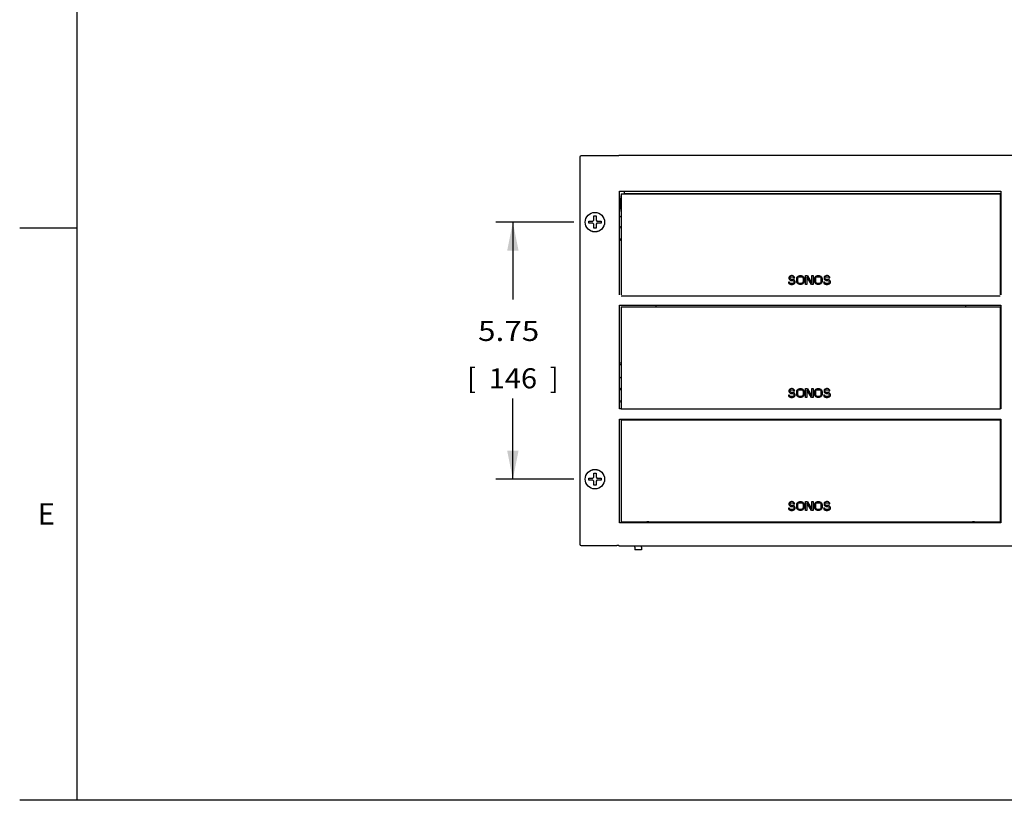
# Model space of a CAD drawing. Units: inches. Extents: x 2 to 106, y 2 to 68.
# Drawn here: x 2 to 24, y 3 to 21 of the extents above; entities that cross this region are included whole.
import ezdxf
from ezdxf.enums import TextEntityAlignment as Align

# ---------------------------------------------------------------- set-up
doc = ezdxf.new("R2010")
doc.units = ezdxf.units.IN
doc.header["$LTSCALE"] = 5.984
doc.header["$MEASUREMENT"] = 0
doc.layers.get('0').update_dxf_attribs({"linetype": 'CONTINUOUS'})
doc.layers.add('03_ALL_AXES', color=7, linetype='CONTINUOUS')
doc.layers.add('05_ALL_CURVES', color=7, linetype='CONTINUOUS')
doc.styles.get("Standard").update_dxf_attribs({"font": 'txt', "width": 0.8})
doc.styles.add('TEXTSTYLE_2', font='arial.ttf')
doc.dimstyles.new('DIMSTYLE_1', dxfattribs={"dimtxt": 0.448, "dimasz": 0.64, "dimexe": 0.06, "dimexo": 0.0625, "dimgap": 0.035, "dimtad": 0, "dimtih": 1, "dimtoh": 1, "dimzin": 4, "dimdsep": 46, "dimtxsty": 'Standard', "dimblk": '_FILLED', "dimblk1": '_FILLED', "dimblk2": '_FILLED', "dimcen": 0.09, "dimadec": 0, "dimazin": 0, "dimtfac": 1, "dimtofl": 0, "dimtmove": 0, "dimatfit": 3, "dimldrblk": '_FILLED', "dimfxl": 0, "dimtolj": 1, "dimtzin": 4, "dimarcsym": 0})

# ---------------------------------------------------------------- blocks, each defined once
blk = doc.blocks.new('_FILLED')
at = {"color": 0, "linetype": 'ByBlock'}
blk.add_solid([(0, 0), (-1, 0.2), (-1, -0.2)], dxfattribs=at)
blk = doc.blocks.new('*D8')
at = {"color": 7, "linetype": 'Continuous'}
for p, q in [((14.325, 16.134), (12.576, 16.134)), ((12.96, 16.134), (12.96, 14.406)), ((12.96, 10.384), (12.96, 12.192)), ((14.325, 10.384), (12.576, 10.384))]:
    blk.add_line(p, q, dxfattribs=at)
at = {"color": 7, "linetype": 'Continuous', "xscale": 0.64, "yscale": 0.64, "zscale": 0.64}
for p, rotation in [((12.96, 16.134), 90), ((12.96, 10.384), 270)]:
    blk.add_blockref('_FILLED', p, dxfattribs=dict(at, rotation=rotation))
at = {"color": 7, "linetype": 'Continuous'}
for s, width, p in [('5.75', 1.153846, (12.865, 13.476)), ('[', 0.923077, (12.038, 12.416)), ('146', 1.064103, (12.96, 12.416)), (']', 0.923077, (13.881, 12.416))]:
    blk.add_text(s, height=0.448, dxfattribs=dict(at, width=width)).set_placement(p, align=Align.CENTER)

msp = doc.modelspace()

# ---------------------------------------------------------------- linework, layer by layer
at = {"color": 7, "linetype": 'Continuous'}
for p, q in [((3.2, 68.48), (3.2, 3.2)), ((14.46, 17.589), (14.46, 8.929)), ((15.29, 17.619), (14.49, 17.619)), ((15.34, 17.629), (15.34, 17.625)), ((15.34, 17.629), (32.58, 17.629)), ((15.348, 14.509), (15.348, 16.824)), ((15.348, 16.824), (23.885, 16.824)), ((15.382, 16.766), (15.382, 14.509)), ((15.382, 16.766), (23.87, 16.766)), ((15.46, 16.771), (15.46, 16.824)), ((23.885, 16.771), (15.46, 16.771)), ((15.503, 16.771), (15.503, 16.766)), ((23.87, 16.766), (23.87, 14.509)), ((23.885, 16.824), (23.885, 14.509)), ((15.382, 16.59), (15.362, 16.59)), ((15.382, 16.556), (15.364, 16.556)), ((14.658, 16.109), (14.658, 16.159)), ((14.658, 16.159), (14.75, 16.159)), ((14.75, 16.109), (14.658, 16.109)), ((14.75, 16.159), (14.771, 16.18)), ((14.771, 16.089), (14.75, 16.109)), ((14.771, 16.18), (14.771, 16.272)), ((14.771, 16.272), (14.821, 16.272)), ((14.821, 16.272), (14.821, 16.18)), ((14.821, 16.18), (14.842, 16.159)), ((14.842, 16.109), (14.821, 16.089)), ((14.842, 16.159), (14.933, 16.159)), ((14.933, 16.109), (14.842, 16.109)), ((14.933, 16.159), (14.933, 16.109)), ((15.362, 16.262), (15.382, 16.262)), ((23.885, 16.248), (23.87, 16.248)), ((3.2, 16), (1.92, 16)), ((14.771, 15.997), (14.771, 16.089)), ((14.821, 15.997), (14.771, 15.997)), ((14.821, 16.089), (14.821, 15.997)), ((15.382, 14.488), (23.87, 14.488)), ((15.348, 11.959), (15.348, 14.274)), ((15.348, 14.274), (23.885, 14.274)), ((15.382, 14.238), (15.382, 11.96)), ((15.382, 14.238), (23.87, 14.238)), ((16.158, 14.274), (16.158, 14.238)), ((23.093, 14.274), (23.093, 14.238)), ((23.87, 14.238), (23.87, 11.96)), ((23.885, 14.274), (23.885, 11.959)), ((23.885, 13.365), (23.87, 13.365)), ((15.382, 12.977), (15.362, 12.977)), ((15.382, 12.943), (15.362, 12.943)), ((15.362, 12.655), (15.382, 12.655)), ((23.885, 12.642), (23.87, 12.642)), ((15.382, 11.959), (15.348, 11.959)), ((15.382, 11.96), (23.87, 11.96)), ((23.885, 11.959), (23.87, 11.959)), ((15.348, 9.409), (15.348, 11.724)), ((15.348, 11.724), (23.885, 11.724)), ((15.382, 11.71), (15.382, 9.432)), ((15.382, 11.71), (23.87, 11.71)), ((16.158, 11.724), (16.158, 11.71)), ((23.093, 11.724), (23.093, 11.71)), ((23.87, 11.71), (23.87, 9.432)), ((23.885, 11.724), (23.885, 9.409)), ((14.658, 10.359), (14.658, 10.409)), ((14.658, 10.409), (14.75, 10.409)), ((14.75, 10.359), (14.658, 10.359)), ((14.75, 10.409), (14.771, 10.43)), ((14.771, 10.339), (14.75, 10.359)), ((14.771, 10.43), (14.771, 10.522)), ((14.771, 10.522), (14.821, 10.522)), ((14.821, 10.522), (14.821, 10.43)), ((14.821, 10.43), (14.842, 10.409)), ((14.842, 10.359), (14.821, 10.339)), ((14.842, 10.409), (14.933, 10.409)), ((14.933, 10.359), (14.842, 10.359)), ((14.933, 10.409), (14.933, 10.359)), ((14.771, 10.247), (14.771, 10.339)), ((14.821, 10.247), (14.771, 10.247)), ((14.821, 10.339), (14.821, 10.247)), ((23.885, 9.409), (15.348, 9.409)), ((15.382, 9.432), (23.87, 9.432)), ((14.49, 8.899), (15.29, 8.899)), ((15.34, 8.889), (15.34, 8.894)), ((32.58, 8.889), (15.34, 8.889)), ((15.686, 8.862), (15.686, 8.889)), ((15.69, 8.862), (15.686, 8.862)), ((15.69, 8.862), (15.69, 8.802)), ((15.838, 8.862), (15.838, 8.802)), ((15.841, 8.862), (15.838, 8.862)), ((15.841, 8.862), (15.841, 8.889)), ((15.838, 8.802), (15.69, 8.802)), ((105.6, 3.2), (1.92, 3.2))]:
    msp.add_line(p, q, dxfattribs=at)
for centre, radius, start, end in [((14.49, 17.589), 0.03, 90, 180), ((14.056, 16.547), 1.309, 350.9415, 9.0585), ((15.362, 16.175), 0.0868, 89.9941, 99.3613), ((15.362, 12.827), 0.15, 90.0067, 95.417), ((15.362, 12.858), 0.0852, 89.9955, 99.5442), ((15.362, 12.57), 0.0852, 89.9955, 99.5442), ((15.958, 9.232), 0.2, 63.629, 90), ((23.293, 9.232), 0.2, 90, 116.371), ((14.49, 8.929), 0.03, 180, 270)]:
    msp.add_arc(centre, radius, start, end, dxfattribs=at)
for points, knots in [([(15.319, 17.621), (15.315, 17.621), (15.305, 17.621), (15.296, 17.62), (15.29, 17.619)], [0, 0, 0, 0, 0.395165, 1, 1, 1, 1]), ([(15.34, 17.625), (15.336, 17.623), (15.329, 17.621), (15.322, 17.621), (15.319, 17.621)], [0, 0, 0, 0, 0.542657, 1, 1, 1, 1]), ([(15.319, 8.898), (15.315, 8.898), (15.305, 8.898), (15.296, 8.899), (15.29, 8.899)], [0, 0, 0, 0, 0.395163, 1, 1, 1, 1]), ([(15.34, 8.894), (15.336, 8.895), (15.329, 8.898), (15.322, 8.898), (15.319, 8.898)], [0, 0, 0, 0, 0.542659, 1, 1, 1, 1])]:
    msp.add_open_spline(points, degree=3, knots=knots, dxfattribs=at)
at = {"layer": '03_ALL_AXES', "color": 7, "linetype": 'Continuous'}
for centre, radius in [((14.796, 16.134), 0.218), ((14.796, 16.134), 0.217), ((14.796, 10.384), 0.218), ((14.796, 10.384), 0.217)]:
    msp.add_circle(centre, radius, dxfattribs=at)
for centre, start, end in [((15.147, 15.883), 24.2561, 38.8146), ((15.147, 15.883), 321.1854, 335.7439), ((15.147, 12.261), 24.2561, 38.8146), ((15.147, 12.261), 321.1854, 335.7439)]:
    msp.add_arc(centre, 0.258, start, end, dxfattribs=at)
at = {"layer": '05_ALL_CURVES', "color": 7, "linetype": 'Continuous'}
for p, q in [((19.126, 14.794), (19.13, 14.777)), ((19.151, 14.794), (19.126, 14.794)), ((19.13, 14.777), (19.143, 14.755)), ((19.143, 14.908), (19.138, 14.891)), ((19.138, 14.891), (19.138, 14.874)), ((19.138, 14.874), (19.143, 14.857)), ((19.159, 14.925), (19.143, 14.908)), ((19.143, 14.857), (19.159, 14.84)), ((19.155, 14.781), (19.151, 14.794)), ((19.168, 14.768), (19.155, 14.781)), ((19.176, 14.934), (19.159, 14.925)), ((19.159, 14.84), (19.176, 14.832)), ((19.163, 14.887), (19.168, 14.9)), ((19.163, 14.879), (19.163, 14.887)), ((19.168, 14.866), (19.163, 14.879)), ((19.168, 14.9), (19.18, 14.908)), ((19.18, 14.857), (19.168, 14.866)), ((19.184, 14.764), (19.168, 14.768)), ((19.193, 14.938), (19.176, 14.934)), ((19.176, 14.832), (19.193, 14.828)), ((19.18, 14.908), (19.193, 14.913)), ((19.193, 14.853), (19.18, 14.857)), ((19.213, 14.938), (19.193, 14.938)), ((19.193, 14.913), (19.218, 14.913)), ((19.218, 14.853), (19.193, 14.853)), ((19.193, 14.828), (19.218, 14.828)), ((19.234, 14.934), (19.213, 14.938)), ((19.218, 14.913), (19.23, 14.908)), ((19.238, 14.849), (19.218, 14.853)), ((19.218, 14.828), (19.234, 14.823)), ((19.234, 14.768), (19.218, 14.764)), ((19.23, 14.908), (19.238, 14.9)), ((19.251, 14.921), (19.234, 14.934)), ((19.234, 14.823), (19.247, 14.815)), ((19.247, 14.777), (19.234, 14.768)), ((19.238, 14.9), (19.243, 14.891)), ((19.255, 14.84), (19.238, 14.849)), ((19.243, 14.891), (19.268, 14.891)), ((19.247, 14.815), (19.255, 14.802)), ((19.255, 14.789), (19.247, 14.777)), ((19.263, 14.904), (19.251, 14.921)), ((19.272, 14.823), (19.255, 14.84)), ((19.255, 14.802), (19.255, 14.789)), ((19.255, 14.751), (19.272, 14.768)), ((19.268, 14.891), (19.263, 14.904)), ((19.28, 14.806), (19.272, 14.823)), ((19.272, 14.768), (19.28, 14.785)), ((19.28, 14.785), (19.28, 14.806)), ((19.313, 14.87), (19.318, 14.891)), ((19.313, 14.806), (19.313, 14.87)), ((19.318, 14.785), (19.313, 14.806)), ((19.318, 14.891), (19.326, 14.908)), ((19.326, 14.768), (19.318, 14.785)), ((19.326, 14.908), (19.343, 14.925)), ((19.343, 14.751), (19.326, 14.768)), ((19.338, 14.87), (19.343, 14.887)), ((19.338, 14.806), (19.338, 14.87)), ((19.343, 14.789), (19.338, 14.806)), ((19.343, 14.925), (19.359, 14.934)), ((19.343, 14.887), (19.351, 14.9)), ((19.351, 14.777), (19.343, 14.789)), ((19.351, 14.9), (19.363, 14.908)), ((19.363, 14.768), (19.351, 14.777)), ((19.359, 14.934), (19.38, 14.938)), ((19.363, 14.908), (19.38, 14.913)), ((19.38, 14.764), (19.363, 14.768)), ((19.38, 14.938), (19.413, 14.938)), ((19.38, 14.913), (19.413, 14.913)), ((19.413, 14.938), (19.434, 14.934)), ((19.413, 14.913), (19.43, 14.908)), ((19.43, 14.768), (19.413, 14.764)), ((19.43, 14.908), (19.443, 14.9)), ((19.443, 14.777), (19.43, 14.768)), ((19.434, 14.934), (19.451, 14.925)), ((19.443, 14.9), (19.451, 14.887)), ((19.451, 14.789), (19.443, 14.777)), ((19.451, 14.925), (19.468, 14.908)), ((19.451, 14.887), (19.455, 14.87)), ((19.455, 14.806), (19.451, 14.789)), ((19.468, 14.768), (19.451, 14.751)), ((19.455, 14.87), (19.455, 14.806)), ((19.468, 14.908), (19.476, 14.891)), ((19.476, 14.785), (19.468, 14.768)), ((19.476, 14.891), (19.48, 14.87)), ((19.48, 14.806), (19.476, 14.785)), ((19.48, 14.87), (19.48, 14.806)), ((19.513, 14.738), (19.513, 14.938)), ((19.513, 14.938), (19.551, 14.938)), ((19.538, 14.913), (19.538, 14.738)), ((19.643, 14.738), (19.538, 14.913)), ((19.551, 14.938), (19.655, 14.768)), ((19.655, 14.768), (19.655, 14.938)), ((19.655, 14.938), (19.68, 14.938)), ((19.68, 14.938), (19.68, 14.738)), ((19.713, 14.87), (19.718, 14.891)), ((19.713, 14.806), (19.713, 14.87)), ((19.718, 14.785), (19.713, 14.806)), ((19.718, 14.891), (19.726, 14.908)), ((19.726, 14.768), (19.718, 14.785)), ((19.726, 14.908), (19.743, 14.925)), ((19.743, 14.751), (19.726, 14.768)), ((19.738, 14.87), (19.743, 14.887)), ((19.738, 14.806), (19.738, 14.87)), ((19.743, 14.789), (19.738, 14.806)), ((19.743, 14.925), (19.759, 14.934)), ((19.743, 14.887), (19.751, 14.9)), ((19.751, 14.777), (19.743, 14.789)), ((19.751, 14.9), (19.763, 14.908)), ((19.763, 14.768), (19.751, 14.777)), ((19.759, 14.934), (19.78, 14.938)), ((19.763, 14.908), (19.78, 14.913)), ((19.78, 14.764), (19.763, 14.768)), ((19.78, 14.938), (19.813, 14.938)), ((19.78, 14.913), (19.813, 14.913)), ((19.813, 14.938), (19.834, 14.934)), ((19.813, 14.913), (19.83, 14.908)), ((19.83, 14.768), (19.813, 14.764)), ((19.83, 14.908), (19.843, 14.9)), ((19.843, 14.777), (19.83, 14.768)), ((19.834, 14.934), (19.851, 14.925)), ((19.843, 14.9), (19.851, 14.887)), ((19.851, 14.789), (19.843, 14.777)), ((19.851, 14.925), (19.868, 14.908)), ((19.851, 14.887), (19.855, 14.87)), ((19.855, 14.806), (19.851, 14.789)), ((19.868, 14.768), (19.851, 14.751)), ((19.855, 14.87), (19.855, 14.806)), ((19.868, 14.908), (19.876, 14.891)), ((19.876, 14.785), (19.868, 14.768)), ((19.876, 14.891), (19.88, 14.87)), ((19.88, 14.806), (19.876, 14.785)), ((19.88, 14.87), (19.88, 14.806)), ((19.913, 14.794), (19.918, 14.777)), ((19.938, 14.794), (19.913, 14.794)), ((19.918, 14.777), (19.93, 14.755)), ((19.93, 14.908), (19.926, 14.891)), ((19.926, 14.891), (19.926, 14.874)), ((19.926, 14.874), (19.93, 14.857)), ((19.947, 14.925), (19.93, 14.908)), ((19.93, 14.857), (19.947, 14.84)), ((19.943, 14.781), (19.938, 14.794)), ((19.955, 14.768), (19.943, 14.781)), ((19.963, 14.934), (19.947, 14.925)), ((19.947, 14.84), (19.963, 14.832)), ((19.951, 14.887), (19.955, 14.9)), ((19.951, 14.879), (19.951, 14.887)), ((19.955, 14.866), (19.951, 14.879)), ((19.955, 14.9), (19.968, 14.908)), ((19.968, 14.857), (19.955, 14.866)), ((19.972, 14.764), (19.955, 14.768)), ((19.98, 14.938), (19.963, 14.934)), ((19.963, 14.832), (19.98, 14.828)), ((19.968, 14.908), (19.98, 14.913)), ((19.98, 14.853), (19.968, 14.857)), ((20.001, 14.938), (19.98, 14.938)), ((19.98, 14.913), (20.005, 14.913)), ((20.005, 14.853), (19.98, 14.853)), ((19.98, 14.828), (20.005, 14.828)), ((20.022, 14.934), (20.001, 14.938)), ((20.005, 14.913), (20.018, 14.908)), ((20.026, 14.849), (20.005, 14.853)), ((20.005, 14.828), (20.022, 14.823)), ((20.022, 14.768), (20.005, 14.764)), ((20.018, 14.908), (20.026, 14.9)), ((20.038, 14.921), (20.022, 14.934)), ((20.022, 14.823), (20.034, 14.815)), ((20.034, 14.777), (20.022, 14.768)), ((20.026, 14.9), (20.03, 14.891)), ((20.043, 14.84), (20.026, 14.849)), ((20.03, 14.891), (20.055, 14.891)), ((20.034, 14.815), (20.043, 14.802)), ((20.043, 14.789), (20.034, 14.777)), ((20.051, 14.904), (20.038, 14.921)), ((20.059, 14.823), (20.043, 14.84)), ((20.043, 14.802), (20.043, 14.789)), ((20.043, 14.751), (20.059, 14.768)), ((20.055, 14.891), (20.051, 14.904)), ((20.068, 14.806), (20.059, 14.823)), ((20.059, 14.768), (20.068, 14.785)), ((20.068, 14.785), (20.068, 14.806)), ((19.143, 14.755), (19.163, 14.743)), ((19.163, 14.743), (19.184, 14.738)), ((19.218, 14.764), (19.184, 14.764)), ((19.184, 14.738), (19.218, 14.738)), ((19.218, 14.738), (19.238, 14.743)), ((19.238, 14.743), (19.255, 14.751)), ((19.359, 14.743), (19.343, 14.751)), ((19.38, 14.738), (19.359, 14.743)), ((19.413, 14.764), (19.38, 14.764)), ((19.413, 14.738), (19.38, 14.738)), ((19.434, 14.743), (19.413, 14.738)), ((19.451, 14.751), (19.434, 14.743)), ((19.538, 14.738), (19.513, 14.738)), ((19.68, 14.738), (19.643, 14.738)), ((19.759, 14.743), (19.743, 14.751)), ((19.78, 14.738), (19.759, 14.743)), ((19.813, 14.764), (19.78, 14.764)), ((19.813, 14.738), (19.78, 14.738)), ((19.834, 14.743), (19.813, 14.738)), ((19.851, 14.751), (19.834, 14.743)), ((19.93, 14.755), (19.951, 14.743)), ((19.951, 14.743), (19.972, 14.738)), ((20.005, 14.764), (19.972, 14.764)), ((19.972, 14.738), (20.005, 14.738)), ((20.005, 14.738), (20.026, 14.743)), ((20.026, 14.743), (20.043, 14.751)), ((19.143, 12.38), (19.138, 12.363)), ((19.138, 12.363), (19.138, 12.346)), ((19.138, 12.346), (19.143, 12.329)), ((19.159, 12.397), (19.143, 12.38)), ((19.176, 12.406), (19.159, 12.397)), ((19.163, 12.359), (19.168, 12.372)), ((19.163, 12.351), (19.163, 12.359)), ((19.168, 12.338), (19.163, 12.351)), ((19.168, 12.372), (19.18, 12.38)), ((19.193, 12.41), (19.176, 12.406)), ((19.18, 12.38), (19.193, 12.385)), ((19.213, 12.41), (19.193, 12.41)), ((19.193, 12.385), (19.218, 12.385)), ((19.234, 12.406), (19.213, 12.41)), ((19.218, 12.385), (19.23, 12.38)), ((19.23, 12.38), (19.238, 12.372)), ((19.251, 12.393), (19.234, 12.406)), ((19.238, 12.372), (19.243, 12.363)), ((19.243, 12.363), (19.268, 12.363)), ((19.263, 12.376), (19.251, 12.393)), ((19.268, 12.363), (19.263, 12.376)), ((19.313, 12.342), (19.318, 12.363)), ((19.318, 12.363), (19.326, 12.38)), ((19.326, 12.38), (19.343, 12.397)), ((19.338, 12.342), (19.343, 12.359)), ((19.343, 12.397), (19.359, 12.406)), ((19.343, 12.359), (19.351, 12.372)), ((19.351, 12.372), (19.363, 12.38)), ((19.359, 12.406), (19.38, 12.41)), ((19.363, 12.38), (19.38, 12.385)), ((19.38, 12.41), (19.413, 12.41)), ((19.38, 12.385), (19.413, 12.385)), ((19.413, 12.41), (19.434, 12.406)), ((19.413, 12.385), (19.43, 12.38)), ((19.43, 12.38), (19.443, 12.372)), ((19.434, 12.406), (19.451, 12.397)), ((19.443, 12.372), (19.451, 12.359)), ((19.451, 12.397), (19.468, 12.38)), ((19.451, 12.359), (19.455, 12.342)), ((19.468, 12.38), (19.476, 12.363)), ((19.476, 12.363), (19.48, 12.342)), ((19.513, 12.21), (19.513, 12.41)), ((19.513, 12.41), (19.551, 12.41)), ((19.538, 12.385), (19.538, 12.21)), ((19.643, 12.21), (19.538, 12.385)), ((19.551, 12.41), (19.655, 12.24)), ((19.655, 12.24), (19.655, 12.41)), ((19.655, 12.41), (19.68, 12.41)), ((19.68, 12.41), (19.68, 12.21)), ((19.713, 12.342), (19.718, 12.363)), ((19.718, 12.363), (19.726, 12.38)), ((19.726, 12.38), (19.743, 12.397)), ((19.738, 12.342), (19.743, 12.359)), ((19.743, 12.397), (19.759, 12.406)), ((19.743, 12.359), (19.751, 12.372)), ((19.751, 12.372), (19.763, 12.38)), ((19.759, 12.406), (19.78, 12.41)), ((19.763, 12.38), (19.78, 12.385)), ((19.78, 12.41), (19.813, 12.41)), ((19.78, 12.385), (19.813, 12.385)), ((19.813, 12.41), (19.834, 12.406)), ((19.813, 12.385), (19.83, 12.38)), ((19.83, 12.38), (19.843, 12.372)), ((19.834, 12.406), (19.851, 12.397)), ((19.843, 12.372), (19.851, 12.359)), ((19.851, 12.397), (19.868, 12.38)), ((19.851, 12.359), (19.855, 12.342)), ((19.868, 12.38), (19.876, 12.363)), ((19.876, 12.363), (19.88, 12.342)), ((19.93, 12.38), (19.926, 12.363)), ((19.926, 12.363), (19.926, 12.346)), ((19.926, 12.346), (19.93, 12.329)), ((19.947, 12.397), (19.93, 12.38)), ((19.963, 12.406), (19.947, 12.397)), ((19.951, 12.359), (19.955, 12.372)), ((19.951, 12.351), (19.951, 12.359)), ((19.955, 12.338), (19.951, 12.351)), ((19.955, 12.372), (19.968, 12.38)), ((19.98, 12.41), (19.963, 12.406)), ((19.968, 12.38), (19.98, 12.385)), ((20.001, 12.41), (19.98, 12.41)), ((19.98, 12.385), (20.005, 12.385)), ((20.022, 12.406), (20.001, 12.41)), ((20.005, 12.385), (20.018, 12.38)), ((20.018, 12.38), (20.026, 12.372)), ((20.038, 12.393), (20.022, 12.406)), ((20.026, 12.372), (20.03, 12.363)), ((20.03, 12.363), (20.055, 12.363)), ((20.051, 12.376), (20.038, 12.393)), ((20.055, 12.363), (20.051, 12.376)), ((19.126, 12.266), (19.13, 12.249)), ((19.151, 12.266), (19.126, 12.266)), ((19.13, 12.249), (19.143, 12.227)), ((19.143, 12.329), (19.159, 12.312)), ((19.143, 12.227), (19.163, 12.215)), ((19.155, 12.253), (19.151, 12.266)), ((19.168, 12.24), (19.155, 12.253)), ((19.159, 12.312), (19.176, 12.304)), ((19.163, 12.215), (19.184, 12.21)), ((19.18, 12.329), (19.168, 12.338)), ((19.184, 12.236), (19.168, 12.24)), ((19.176, 12.304), (19.193, 12.3)), ((19.193, 12.325), (19.18, 12.329)), ((19.218, 12.236), (19.184, 12.236)), ((19.184, 12.21), (19.218, 12.21)), ((19.218, 12.325), (19.193, 12.325)), ((19.193, 12.3), (19.218, 12.3)), ((19.238, 12.321), (19.218, 12.325)), ((19.218, 12.3), (19.234, 12.295)), ((19.234, 12.24), (19.218, 12.236)), ((19.218, 12.21), (19.238, 12.215)), ((19.234, 12.295), (19.247, 12.287)), ((19.247, 12.249), (19.234, 12.24)), ((19.255, 12.312), (19.238, 12.321)), ((19.238, 12.215), (19.255, 12.223)), ((19.247, 12.287), (19.255, 12.274)), ((19.255, 12.261), (19.247, 12.249)), ((19.272, 12.295), (19.255, 12.312)), ((19.255, 12.274), (19.255, 12.261)), ((19.255, 12.223), (19.272, 12.24)), ((19.28, 12.278), (19.272, 12.295)), ((19.272, 12.24), (19.28, 12.257)), ((19.28, 12.257), (19.28, 12.278)), ((19.313, 12.278), (19.313, 12.342)), ((19.318, 12.257), (19.313, 12.278)), ((19.326, 12.24), (19.318, 12.257)), ((19.343, 12.223), (19.326, 12.24)), ((19.338, 12.278), (19.338, 12.342)), ((19.343, 12.261), (19.338, 12.278)), ((19.351, 12.249), (19.343, 12.261)), ((19.359, 12.215), (19.343, 12.223)), ((19.363, 12.24), (19.351, 12.249)), ((19.38, 12.21), (19.359, 12.215)), ((19.38, 12.236), (19.363, 12.24)), ((19.413, 12.236), (19.38, 12.236)), ((19.413, 12.21), (19.38, 12.21)), ((19.43, 12.24), (19.413, 12.236)), ((19.434, 12.215), (19.413, 12.21)), ((19.443, 12.249), (19.43, 12.24)), ((19.451, 12.223), (19.434, 12.215)), ((19.451, 12.261), (19.443, 12.249)), ((19.455, 12.278), (19.451, 12.261)), ((19.468, 12.24), (19.451, 12.223)), ((19.455, 12.342), (19.455, 12.278)), ((19.476, 12.257), (19.468, 12.24)), ((19.48, 12.278), (19.476, 12.257)), ((19.48, 12.342), (19.48, 12.278)), ((19.538, 12.21), (19.513, 12.21)), ((19.68, 12.21), (19.643, 12.21)), ((19.713, 12.278), (19.713, 12.342)), ((19.718, 12.257), (19.713, 12.278)), ((19.726, 12.24), (19.718, 12.257)), ((19.743, 12.223), (19.726, 12.24)), ((19.738, 12.278), (19.738, 12.342)), ((19.743, 12.261), (19.738, 12.278)), ((19.751, 12.249), (19.743, 12.261)), ((19.759, 12.215), (19.743, 12.223)), ((19.763, 12.24), (19.751, 12.249)), ((19.78, 12.21), (19.759, 12.215)), ((19.78, 12.236), (19.763, 12.24)), ((19.813, 12.236), (19.78, 12.236)), ((19.813, 12.21), (19.78, 12.21)), ((19.83, 12.24), (19.813, 12.236)), ((19.834, 12.215), (19.813, 12.21)), ((19.843, 12.249), (19.83, 12.24)), ((19.851, 12.223), (19.834, 12.215)), ((19.851, 12.261), (19.843, 12.249)), ((19.855, 12.278), (19.851, 12.261)), ((19.868, 12.24), (19.851, 12.223)), ((19.855, 12.342), (19.855, 12.278)), ((19.876, 12.257), (19.868, 12.24)), ((19.88, 12.278), (19.876, 12.257)), ((19.88, 12.342), (19.88, 12.278)), ((19.913, 12.266), (19.918, 12.249)), ((19.938, 12.266), (19.913, 12.266)), ((19.918, 12.249), (19.93, 12.227)), ((19.93, 12.329), (19.947, 12.312)), ((19.93, 12.227), (19.951, 12.215)), ((19.943, 12.253), (19.938, 12.266)), ((19.955, 12.24), (19.943, 12.253)), ((19.947, 12.312), (19.963, 12.304)), ((19.951, 12.215), (19.972, 12.21)), ((19.968, 12.329), (19.955, 12.338)), ((19.972, 12.236), (19.955, 12.24)), ((19.963, 12.304), (19.98, 12.3)), ((19.98, 12.325), (19.968, 12.329)), ((20.005, 12.236), (19.972, 12.236)), ((19.972, 12.21), (20.005, 12.21)), ((20.005, 12.325), (19.98, 12.325)), ((19.98, 12.3), (20.005, 12.3)), ((20.026, 12.321), (20.005, 12.325)), ((20.005, 12.3), (20.022, 12.295)), ((20.022, 12.24), (20.005, 12.236)), ((20.005, 12.21), (20.026, 12.215)), ((20.022, 12.295), (20.034, 12.287)), ((20.034, 12.249), (20.022, 12.24)), ((20.043, 12.312), (20.026, 12.321)), ((20.026, 12.215), (20.043, 12.223)), ((20.034, 12.287), (20.043, 12.274)), ((20.043, 12.261), (20.034, 12.249)), ((20.059, 12.295), (20.043, 12.312)), ((20.043, 12.274), (20.043, 12.261)), ((20.043, 12.223), (20.059, 12.24)), ((20.068, 12.278), (20.059, 12.295)), ((20.059, 12.24), (20.068, 12.257)), ((20.068, 12.257), (20.068, 12.278)), ((19.126, 9.738), (19.13, 9.721)), ((19.151, 9.738), (19.126, 9.738)), ((19.13, 9.721), (19.143, 9.699)), ((19.143, 9.852), (19.138, 9.835)), ((19.138, 9.835), (19.138, 9.818)), ((19.138, 9.818), (19.143, 9.801)), ((19.159, 9.869), (19.143, 9.852)), ((19.143, 9.801), (19.159, 9.784)), ((19.143, 9.699), (19.163, 9.687)), ((19.155, 9.725), (19.151, 9.738)), ((19.168, 9.712), (19.155, 9.725)), ((19.176, 9.878), (19.159, 9.869)), ((19.159, 9.784), (19.176, 9.776)), ((19.163, 9.831), (19.168, 9.844)), ((19.163, 9.823), (19.163, 9.831)), ((19.168, 9.81), (19.163, 9.823)), ((19.168, 9.844), (19.18, 9.852)), ((19.18, 9.801), (19.168, 9.81)), ((19.184, 9.708), (19.168, 9.712)), ((19.193, 9.882), (19.176, 9.878)), ((19.176, 9.776), (19.193, 9.772)), ((19.18, 9.852), (19.193, 9.857)), ((19.193, 9.797), (19.18, 9.801)), ((19.218, 9.708), (19.184, 9.708)), ((19.213, 9.882), (19.193, 9.882)), ((19.193, 9.857), (19.218, 9.857)), ((19.218, 9.797), (19.193, 9.797)), ((19.193, 9.772), (19.218, 9.772)), ((19.234, 9.878), (19.213, 9.882)), ((19.218, 9.857), (19.23, 9.852)), ((19.238, 9.793), (19.218, 9.797)), ((19.218, 9.772), (19.234, 9.767)), ((19.234, 9.712), (19.218, 9.708)), ((19.23, 9.852), (19.238, 9.844)), ((19.251, 9.865), (19.234, 9.878)), ((19.234, 9.767), (19.247, 9.759)), ((19.247, 9.721), (19.234, 9.712)), ((19.238, 9.844), (19.243, 9.835)), ((19.255, 9.784), (19.238, 9.793)), ((19.243, 9.835), (19.268, 9.835)), ((19.247, 9.759), (19.255, 9.746)), ((19.255, 9.733), (19.247, 9.721)), ((19.263, 9.848), (19.251, 9.865)), ((19.272, 9.767), (19.255, 9.784)), ((19.255, 9.746), (19.255, 9.733)), ((19.255, 9.695), (19.272, 9.712)), ((19.268, 9.835), (19.263, 9.848)), ((19.28, 9.75), (19.272, 9.767)), ((19.272, 9.712), (19.28, 9.729)), ((19.28, 9.729), (19.28, 9.75)), ((19.313, 9.814), (19.318, 9.835)), ((19.313, 9.75), (19.313, 9.814)), ((19.318, 9.729), (19.313, 9.75)), ((19.318, 9.835), (19.326, 9.852)), ((19.326, 9.712), (19.318, 9.729)), ((19.326, 9.852), (19.343, 9.869)), ((19.343, 9.695), (19.326, 9.712)), ((19.338, 9.814), (19.343, 9.831)), ((19.338, 9.75), (19.338, 9.814)), ((19.343, 9.733), (19.338, 9.75)), ((19.343, 9.869), (19.359, 9.878)), ((19.343, 9.831), (19.351, 9.844)), ((19.351, 9.721), (19.343, 9.733)), ((19.351, 9.844), (19.363, 9.852)), ((19.363, 9.712), (19.351, 9.721)), ((19.359, 9.878), (19.38, 9.882)), ((19.363, 9.852), (19.38, 9.857)), ((19.38, 9.708), (19.363, 9.712)), ((19.38, 9.882), (19.413, 9.882)), ((19.38, 9.857), (19.413, 9.857)), ((19.413, 9.708), (19.38, 9.708)), ((19.413, 9.882), (19.434, 9.878)), ((19.413, 9.857), (19.43, 9.852)), ((19.43, 9.712), (19.413, 9.708)), ((19.43, 9.852), (19.443, 9.844)), ((19.443, 9.721), (19.43, 9.712)), ((19.434, 9.878), (19.451, 9.869)), ((19.443, 9.844), (19.451, 9.831)), ((19.451, 9.733), (19.443, 9.721)), ((19.451, 9.869), (19.468, 9.852)), ((19.451, 9.831), (19.455, 9.814)), ((19.455, 9.75), (19.451, 9.733)), ((19.468, 9.712), (19.451, 9.695)), ((19.455, 9.814), (19.455, 9.75)), ((19.468, 9.852), (19.476, 9.835)), ((19.476, 9.729), (19.468, 9.712)), ((19.476, 9.835), (19.48, 9.814)), ((19.48, 9.75), (19.476, 9.729)), ((19.48, 9.814), (19.48, 9.75)), ((19.513, 9.682), (19.513, 9.882)), ((19.513, 9.882), (19.551, 9.882)), ((19.643, 9.682), (19.538, 9.857)), ((19.538, 9.857), (19.538, 9.682)), ((19.551, 9.882), (19.655, 9.712)), ((19.655, 9.712), (19.655, 9.882)), ((19.655, 9.882), (19.68, 9.882)), ((19.68, 9.882), (19.68, 9.682)), ((19.713, 9.814), (19.718, 9.835)), ((19.713, 9.75), (19.713, 9.814)), ((19.718, 9.729), (19.713, 9.75)), ((19.718, 9.835), (19.726, 9.852)), ((19.726, 9.712), (19.718, 9.729)), ((19.726, 9.852), (19.743, 9.869)), ((19.743, 9.695), (19.726, 9.712)), ((19.738, 9.814), (19.743, 9.831)), ((19.738, 9.75), (19.738, 9.814)), ((19.743, 9.733), (19.738, 9.75)), ((19.743, 9.869), (19.759, 9.878)), ((19.743, 9.831), (19.751, 9.844)), ((19.751, 9.721), (19.743, 9.733)), ((19.751, 9.844), (19.763, 9.852)), ((19.763, 9.712), (19.751, 9.721)), ((19.759, 9.878), (19.78, 9.882)), ((19.763, 9.852), (19.78, 9.857)), ((19.78, 9.708), (19.763, 9.712)), ((19.78, 9.882), (19.813, 9.882)), ((19.78, 9.857), (19.813, 9.857)), ((19.813, 9.708), (19.78, 9.708)), ((19.813, 9.882), (19.834, 9.878)), ((19.813, 9.857), (19.83, 9.852)), ((19.83, 9.712), (19.813, 9.708)), ((19.83, 9.852), (19.843, 9.844)), ((19.843, 9.721), (19.83, 9.712)), ((19.834, 9.878), (19.851, 9.869)), ((19.843, 9.844), (19.851, 9.831)), ((19.851, 9.733), (19.843, 9.721)), ((19.851, 9.869), (19.868, 9.852)), ((19.851, 9.831), (19.855, 9.814)), ((19.855, 9.75), (19.851, 9.733)), ((19.868, 9.712), (19.851, 9.695)), ((19.855, 9.814), (19.855, 9.75)), ((19.868, 9.852), (19.876, 9.835)), ((19.876, 9.729), (19.868, 9.712)), ((19.876, 9.835), (19.88, 9.814)), ((19.88, 9.75), (19.876, 9.729)), ((19.88, 9.814), (19.88, 9.75)), ((19.913, 9.738), (19.918, 9.721)), ((19.938, 9.738), (19.913, 9.738)), ((19.918, 9.721), (19.93, 9.699)), ((19.93, 9.852), (19.926, 9.835)), ((19.926, 9.835), (19.926, 9.818)), ((19.926, 9.818), (19.93, 9.801)), ((19.947, 9.869), (19.93, 9.852)), ((19.93, 9.801), (19.947, 9.784)), ((19.93, 9.699), (19.951, 9.687)), ((19.943, 9.725), (19.938, 9.738)), ((19.955, 9.712), (19.943, 9.725)), ((19.963, 9.878), (19.947, 9.869)), ((19.947, 9.784), (19.963, 9.776)), ((19.951, 9.831), (19.955, 9.844)), ((19.951, 9.823), (19.951, 9.831)), ((19.955, 9.81), (19.951, 9.823)), ((19.955, 9.844), (19.968, 9.852)), ((19.968, 9.801), (19.955, 9.81)), ((19.972, 9.708), (19.955, 9.712)), ((19.98, 9.882), (19.963, 9.878)), ((19.963, 9.776), (19.98, 9.772)), ((19.968, 9.852), (19.98, 9.857)), ((19.98, 9.797), (19.968, 9.801)), ((20.005, 9.708), (19.972, 9.708)), ((20.001, 9.882), (19.98, 9.882)), ((19.98, 9.857), (20.005, 9.857)), ((20.005, 9.797), (19.98, 9.797)), ((19.98, 9.772), (20.005, 9.772)), ((20.022, 9.878), (20.001, 9.882)), ((20.005, 9.857), (20.018, 9.852)), ((20.026, 9.793), (20.005, 9.797)), ((20.005, 9.772), (20.022, 9.767)), ((20.022, 9.712), (20.005, 9.708)), ((20.018, 9.852), (20.026, 9.844)), ((20.038, 9.865), (20.022, 9.878)), ((20.022, 9.767), (20.034, 9.759)), ((20.034, 9.721), (20.022, 9.712)), ((20.026, 9.844), (20.03, 9.835)), ((20.043, 9.784), (20.026, 9.793)), ((20.03, 9.835), (20.055, 9.835)), ((20.034, 9.759), (20.043, 9.746)), ((20.043, 9.733), (20.034, 9.721)), ((20.051, 9.848), (20.038, 9.865)), ((20.059, 9.767), (20.043, 9.784)), ((20.043, 9.746), (20.043, 9.733)), ((20.043, 9.695), (20.059, 9.712)), ((20.055, 9.835), (20.051, 9.848)), ((20.068, 9.75), (20.059, 9.767)), ((20.059, 9.712), (20.068, 9.729)), ((20.068, 9.729), (20.068, 9.75)), ((19.163, 9.687), (19.184, 9.682)), ((19.184, 9.682), (19.218, 9.682)), ((19.218, 9.682), (19.238, 9.687)), ((19.238, 9.687), (19.255, 9.695)), ((19.359, 9.687), (19.343, 9.695)), ((19.38, 9.682), (19.359, 9.687)), ((19.413, 9.682), (19.38, 9.682)), ((19.434, 9.687), (19.413, 9.682)), ((19.451, 9.695), (19.434, 9.687)), ((19.538, 9.682), (19.513, 9.682)), ((19.68, 9.682), (19.643, 9.682)), ((19.759, 9.687), (19.743, 9.695)), ((19.78, 9.682), (19.759, 9.687)), ((19.813, 9.682), (19.78, 9.682)), ((19.834, 9.687), (19.813, 9.682)), ((19.851, 9.695), (19.834, 9.687)), ((19.951, 9.687), (19.972, 9.682)), ((19.972, 9.682), (20.005, 9.682)), ((20.005, 9.682), (20.026, 9.687)), ((20.026, 9.687), (20.043, 9.695))]:
    msp.add_line(p, q, dxfattribs=at)

# ---------------------------------------------------------------- texts
at = {"color": 7, "linetype": 'Continuous', "style": 'TEXTSTYLE_2'}
msp.add_text('E', height=0.48, dxfattribs=at).set_placement((2.515, 9.367), align=Align.CENTER)

# ---------------------------------------------------------------- dimensions: what is measured, and where the dimension line sits
at = {"color": 7, "linetype": 'Continuous'}
dim = msp.add_linear_dim(base=(12.96, 10.384), p1=(14.388, 16.134), p2=(14.388, 10.384), angle=270, dimstyle='DIMSTYLE_1', dxfattribs=at)
dim.commit()
dim.dimension.update_dxf_attribs({"geometry": '*D8', "text_midpoint": (12.96, 13.17), "dimtype": 160})

doc.saveas('drawing.dxf')
